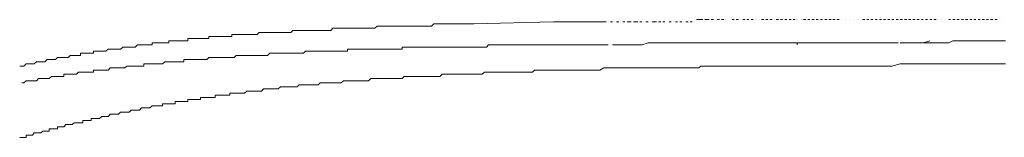
# Model space of a CAD drawing. Units: inches. Extents: x -653 to 3895, y -645 to 2114.
# Drawn here: x -82 to 22, y 833 to 845 of the extents above; entities that cross this region are included whole.
import ezdxf

# ---------------------------------------------------------------- set-up
doc = ezdxf.new("R2010")
doc.units = ezdxf.units.IN
doc.header["$MEASUREMENT"] = 0
doc.layers.add('图层 1', color=7, linetype='Continuous')

msp = doc.modelspace()

# ---------------------------------------------------------------- linework, layer by layer
at = {"layer": '图层 1', "color": 7, "lineweight": 5}
for points in [[(-33.96, 844.64), (-25.5, 844.86)], [(-25.5, 844.86), (-20.35, 844.86)], [(-20.14, 844.86), (-20.35, 844.86)], [(-19.91, 844.86), (-20.14, 844.86)], [(-19.7, 844.86), (-19.7, 844.86)], [(-19.24, 844.86), (-19.46, 844.86)], [(-19.04, 844.86), (-19.04, 844.86)], [(-18.57, 844.86), (-18.8, 844.86)], [(-18.36, 844.86), (-18.36, 844.86)], [(-17.91, 844.86), (-18.13, 844.86)], [(-17.46, 844.86), (-17.69, 844.86)], [(-17.25, 844.86), (-17.46, 844.86)], [(-16.8, 844.86), (-17.01, 844.86)], [(-16.55, 844.86), (-16.8, 844.86)], [(-16.12, 844.86), (-16.34, 844.86)], [(-15.91, 844.86), (-15.91, 844.86)], [(-15.45, 844.86), (-15.69, 844.86)], [(-15.22, 844.86), (-15.22, 844.86)], [(-14.79, 844.86), (-15.01, 844.86)], [(-14.57, 844.86), (-14.79, 844.86)], [(-14.57, 844.86), (-14.57, 844.86)], [(-14.11, 844.86), (-14.34, 844.86)], [(-13.66, 844.86), (-13.88, 844.86)], [(-13.44, 844.86), (-13.44, 844.86)], [(-13, 844.86), (-13.23, 844.86)], [(-12.76, 844.86), (-12.76, 844.86)], [(-12.33, 844.86), (-12.54, 844.86)], [(-11.88, 844.86), (-12.1, 844.86)], [(-11.65, 844.86), (-11.65, 844.86)], [(-11.2, 844.86), (-11.44, 844.86)], [(-10.76, 844.86), (-10.99, 844.86)], [(-10.55, 844.86), (-10.55, 844.86)], [(-10.08, 845.1), (-10.31, 845.1)], [(-9.87, 845.1), (-10.08, 845.1)], [(-9.65, 845.1), (-9.87, 845.1)], [(-9.2, 845.1), (-9.44, 845.1)], [(-8.98, 845.1), (-9.2, 845.1)], [(-8.52, 845.1), (-8.76, 845.1)], [(-8.31, 845.1), (-8.31, 845.1)], [(-7.86, 845.1), (-8.08, 845.1)], [(-7.41, 845.1), (-7.65, 845.1)], [(-7.2, 845.1), (-7.2, 845.1)], [(-6.74, 845.1), (-6.74, 845.1)], [(-6.3, 845.1), (-6.53, 845.1)], [(-5.85, 845.1), (-6.09, 845.1)], [(-5.63, 845.1), (-5.63, 845.1)], [(-5.19, 845.1), (-5.41, 845.1)], [(-4.74, 845.1), (-4.96, 845.1)], [(-4.29, 845.1), (-4.51, 845.1)], [(-4.07, 845.1), (-4.07, 845.1)], [(-3.63, 845.1), (-3.63, 845.1)], [(-3.18, 845.1), (-3.4, 845.1)], [(-2.73, 845.1), (-2.94, 845.1)], [(-2.29, 845.1), (-2.51, 845.1)], [(-2.05, 845.1), (-2.05, 845.1)], [(-1.6, 845.1), (-1.84, 845.1)], [(-1.18, 845.1), (-1.39, 845.1)], [(-0.73, 845.1), (-0.95, 845.1)], [(-0.27, 845.1), (-0.49, 845.1)], [(0.17, 845.1), (-0.06, 845.1)], [(0.39, 845.1), (0.39, 845.1)], [(0.83, 845.1), (0.83, 845.1)], [(1.29, 845.1), (1.06, 845.1)], [(1.73, 845.1), (1.51, 845.1)], [(2.17, 845.1), (1.95, 845.1)], [(2.61, 845.1), (2.4, 845.1)], [(3.06, 845.1), (2.86, 845.1)], [(3.51, 845.1), (3.31, 845.1)], [(3.97, 845.1), (3.73, 845.1)], [(4.41, 845.1), (4.18, 845.1)], [(4.85, 845.1), (4.63, 845.1)], [(5.08, 845.1), (5.08, 845.1)], [(5.52, 845.1), (5.52, 845.1)], [(5.97, 845.1), (5.97, 845.1)], [(6.42, 845.1), (6.42, 845.1)], [(6.86, 845.1), (6.86, 845.1)], [(7.55, 845.1), (7.3, 845.1)], [(7.98, 845.1), (7.76, 845.1)], [(8.42, 845.1), (8.21, 845.1)], [(8.87, 845.1), (8.64, 845.1)], [(9.32, 845.1), (9.1, 845.1)], [(9.77, 845.1), (9.54, 845.1)], [(10.22, 845.1), (9.99, 845.1)], [(10.65, 845.1), (10.44, 845.1)], [(11.1, 845.1), (10.88, 845.1)], [(11.55, 845.1), (11.32, 845.1)], [(12.01, 845.1), (11.77, 845.1)], [(12.45, 845.1), (12.21, 845.1)], [(12.9, 845.1), (12.66, 845.1)], [(13.32, 845.1), (13.12, 845.1)], [(13.77, 845.1), (13.57, 845.1)], [(14.23, 845.1), (14, 845.1)], [(14.68, 845.1), (14.45, 845.1)], [(15.12, 845.1), (14.89, 845.1)], [(15.56, 845.1), (15.56, 845.1)], [(16.02, 845.1), (16.02, 845.1)], [(16.67, 845.1), (16.47, 845.1)], [(17.14, 845.1), (16.91, 845.1)], [(17.58, 845.1), (17.36, 845.1)], [(18.02, 845.1), (17.81, 845.1)], [(18.48, 845.1), (18.24, 845.1)], [(18.92, 845.1), (18.7, 845.1)], [(19.36, 845.1), (19.13, 845.1)], [(19.82, 845.1), (19.59, 845.1)], [(20.25, 845.1), (20.03, 845.1)], [(20.7, 845.1), (20.48, 845.1)], [(21.16, 845.1), (20.92, 845.1)], [(21.61, 845.1), (21.37, 845.1)], [(22.04, 845.1), (22.04, 845.1)], [(-54.5, 843.75), (-54.72, 843.75), (-54.96, 843.75), (-55.18, 843.75), (-55.41, 843.75), (-55.62, 843.75), (-55.86, 843.75), (-56.06, 843.75), (-56.3, 843.75), (-56.52, 843.75), (-56.75, 843.75), (-56.97, 843.52), (-57.17, 843.52), (-57.41, 843.52), (-57.65, 843.52), (-57.86, 843.52), (-58.07, 843.52), (-58.3, 843.52), (-58.52, 843.52), (-58.75, 843.52), (-58.96, 843.52), (-59.2, 843.52), (-59.41, 843.52), (-59.64, 843.52), (-59.64, 843.3), (-59.85, 843.3), (-60.1, 843.3), (-60.32, 843.3), (-60.53, 843.3), (-60.75, 843.3), (-60.96, 843.3), (-61.19, 843.3), (-61.42, 843.3), (-61.65, 843.3), (-61.87, 843.3), (-62.09, 843.3), (-62.09, 843.09), (-62.31, 843.09), (-62.52, 843.09), (-62.77, 843.09), (-62.99, 843.09), (-63.21, 843.09), (-63.43, 843.09), (-63.65, 843.09), (-63.88, 843.09), (-64.1, 843.09), (-64.31, 843.09), (-64.31, 842.85), (-64.54, 842.85), (-64.76, 842.85), (-65.01, 842.85), (-65.21, 842.85), (-65.46, 842.85), (-65.67, 842.85), (-65.87, 842.85), (-66.12, 842.85), (-66.33, 842.85), (-66.33, 842.64), (-66.57, 842.64), (-66.78, 842.64), (-67, 842.64), (-67.24, 842.64), (-67.45, 842.64), (-67.67, 842.64), (-67.89, 842.64), (-68.12, 842.64), (-68.12, 842.41), (-68.36, 842.41), (-68.56, 842.41), (-68.8, 842.41), (-69.01, 842.41), (-69.23, 842.41), (-69.45, 842.41), (-69.68, 842.41), (-69.92, 842.18), (-70.13, 842.18), (-70.35, 842.18), (-70.56, 842.18), (-70.79, 842.18), (-71.03, 842.18), (-71.24, 842.18), (-71.47, 841.96), (-71.68, 841.96), (-71.92, 841.96), (-72.13, 841.96), (-72.36, 841.96), (-72.58, 841.96), (-72.8, 841.96), (-73.03, 841.74), (-73.25, 841.74), (-73.47, 841.74), (-73.71, 841.74), (-73.91, 841.74), (-74.15, 841.74), (-74.36, 841.74), (-74.36, 841.52), (-74.6, 841.52), (-74.81, 841.52), (-75.03, 841.52)], [(-33.96, 844.64), (-34.19, 844.64), (-34.41, 844.64), (-34.64, 844.64), (-34.88, 844.64), (-35.09, 844.64), (-35.31, 844.64), (-35.54, 844.64), (-35.76, 844.64), (-36.01, 844.64), (-36.2, 844.64), (-36.44, 844.64), (-36.65, 844.64), (-36.87, 844.64), (-37.1, 844.64), (-37.32, 844.64), (-37.56, 844.64), (-37.77, 844.64), (-37.98, 844.64), (-38.2, 844.64), (-38.44, 844.41), (-38.67, 844.41), (-38.89, 844.41), (-39.1, 844.41), (-39.32, 844.41), (-39.55, 844.41), (-39.77, 844.41), (-40, 844.41), (-40.23, 844.41), (-40.45, 844.41), (-40.66, 844.41), (-40.89, 844.41), (-41.12, 844.41), (-41.34, 844.41), (-41.56, 844.41), (-41.79, 844.41), (-42.01, 844.41), (-42.23, 844.41), (-42.45, 844.41), (-42.67, 844.41), (-42.91, 844.41), (-43.11, 844.41), (-43.35, 844.41), (-43.56, 844.41), (-43.8, 844.41), (-44.02, 844.41), (-44.23, 844.41), (-44.46, 844.19), (-44.69, 844.19), (-44.9, 844.19), (-45.14, 844.19), (-45.36, 844.19), (-45.61, 844.19), (-45.81, 844.19), (-46.02, 844.19), (-46.25, 844.19), (-46.46, 844.19), (-46.7, 844.19), (-46.92, 844.19), (-47.15, 844.19), (-47.37, 844.19), (-47.58, 844.19), (-47.81, 844.19), (-48.04, 844.19), (-48.27, 844.19), (-48.48, 844.19), (-48.7, 844.19), (-48.92, 844.19), (-49.16, 843.96), (-49.37, 843.96), (-49.6, 843.96), (-49.81, 843.96), (-50.05, 843.96), (-50.26, 843.96), (-50.5, 843.96), (-50.71, 843.96), (-50.95, 843.96), (-51.15, 843.96), (-51.37, 843.96), (-51.61, 843.96), (-51.83, 843.96), (-52.05, 843.96), (-52.27, 843.96), (-52.5, 843.96), (-52.71, 843.96), (-52.94, 843.96), (-53.17, 843.96), (-53.39, 843.75), (-53.62, 843.75), (-53.83, 843.75), (-54.06, 843.75), (-54.28, 843.75), (-54.5, 843.75)], [(22.48, 842.85), (22.04, 842.85), (21.61, 842.85), (21.16, 842.85), (20.7, 842.85), (20.25, 842.85), (19.82, 842.85), (19.59, 842.85), (19.13, 842.85), (18.7, 842.85), (18.24, 842.85), (17.81, 842.85), (17.36, 842.85), (16.91, 842.85), (16.47, 842.64), (16.02, 842.64), (15.56, 842.64), (15.34, 842.64), (14.89, 842.64), (14.45, 842.64), (14, 842.64), (13.57, 842.64), (13.12, 842.64), (12.66, 842.64), (12.21, 842.64), (11.77, 842.64), (11.32, 842.64)], [(14.45, 842.85), (13.77, 842.64)], [(-37.77, 842.18), (-37.98, 842.18), (-38.2, 842.18), (-38.44, 842.18), (-38.67, 842.18), (-38.89, 842.18), (-39.1, 842.18), (-39.32, 842.18), (-39.55, 842.18), (-39.77, 842.18), (-40, 842.18), (-40.23, 842.18), (-40.45, 842.18), (-40.66, 842.18), (-40.89, 842.18), (-41.12, 842.18), (-41.34, 842.18), (-41.56, 842.18), (-41.56, 841.96), (-41.79, 841.96), (-42.01, 841.96), (-42.23, 841.96), (-42.45, 841.96), (-42.67, 841.96), (-42.91, 841.96), (-43.11, 841.96), (-43.35, 841.96), (-43.56, 841.96), (-43.8, 841.96), (-44.02, 841.96), (-44.23, 841.96), (-44.46, 841.96), (-44.69, 841.96), (-44.9, 841.96), (-45.14, 841.96), (-45.36, 841.96), (-45.61, 841.96), (-45.81, 841.96), (-46.02, 841.96), (-46.25, 841.96), (-46.46, 841.96), (-46.7, 841.96), (-46.92, 841.96), (-47.15, 841.96), (-47.37, 841.96), (-47.37, 841.74), (-47.58, 841.74), (-47.81, 841.74), (-48.04, 841.74), (-48.27, 841.74), (-48.48, 841.74), (-48.7, 841.74), (-48.92, 841.74), (-49.16, 841.74), (-49.37, 841.74), (-49.6, 841.74), (-49.81, 841.74), (-50.05, 841.74), (-50.26, 841.74), (-50.5, 841.74), (-50.71, 841.74), (-50.95, 841.74), (-51.15, 841.74), (-51.37, 841.74), (-51.61, 841.74), (-51.83, 841.74), (-52.05, 841.52), (-52.27, 841.52), (-52.5, 841.52), (-52.71, 841.52), (-52.94, 841.52), (-53.17, 841.52), (-53.39, 841.52), (-53.62, 841.52), (-53.83, 841.52), (-54.06, 841.52), (-54.28, 841.52), (-54.5, 841.52), (-54.72, 841.52), (-54.96, 841.52), (-55.18, 841.52), (-55.41, 841.52), (-55.62, 841.52), (-55.86, 841.29), (-56.06, 841.29), (-56.3, 841.29), (-56.52, 841.29), (-56.75, 841.29), (-56.97, 841.29), (-57.17, 841.29), (-57.41, 841.29), (-57.65, 841.29), (-57.86, 841.29), (-58.07, 841.29), (-58.3, 841.29), (-58.52, 841.29)], [(-28.85, 842.41), (-29.07, 842.41), (-29.3, 842.41), (-29.51, 842.41), (-29.95, 842.41), (-30.18, 842.41), (-30.41, 842.41), (-30.64, 842.41), (-30.85, 842.41), (-31.06, 842.41), (-31.52, 842.41), (-31.74, 842.41), (-31.96, 842.41), (-32.2, 842.41), (-32.41, 842.41), (-32.63, 842.18), (-33.08, 842.18), (-33.31, 842.18), (-33.52, 842.18), (-33.75, 842.18), (-33.96, 842.18), (-34.41, 842.18), (-34.64, 842.18), (-34.88, 842.18), (-35.09, 842.18), (-35.31, 842.18), (-35.54, 842.18), (-36.01, 842.18), (-36.2, 842.18), (-36.44, 842.18), (-36.65, 842.18), (-36.87, 842.18), (-37.32, 842.18), (-37.56, 842.18), (-37.77, 842.18)], [(-19.91, 842.41), (-20.35, 842.41), (-20.81, 842.41), (-21.25, 842.41), (-21.7, 842.41), (-22.14, 842.41), (-22.59, 842.41), (-23.04, 842.41), (-23.71, 842.41), (-24.16, 842.41), (-24.59, 842.41), (-25.05, 842.41), (-25.5, 842.41), (-25.94, 842.41), (-26.4, 842.41), (-26.84, 842.41), (-27.28, 842.41), (-27.96, 842.41), (-28.39, 842.41), (-28.85, 842.41)], [(-21.92, 842.41), (-22.36, 842.41), (-22.82, 842.41)], [(-20.81, 842.41), (-21.25, 842.41)], [(-20.59, 842.41), (-20.81, 842.41)], [(-19.91, 842.41), (-20.35, 842.41)], [(-19.7, 842.41), (-19.91, 842.41)], [(-12.76, 842.64), (-13.44, 842.64), (-14.11, 842.64), (-14.79, 842.64), (-15.45, 842.64), (-16.12, 842.41), (-16.8, 842.41), (-17.46, 842.41), (-18.13, 842.41), (-18.57, 842.41), (-19.24, 842.41)], [(-6.3, 842.64), (-6.98, 842.64), (-7.65, 842.64), (-8.31, 842.64), (-8.98, 842.64), (-9.65, 842.64), (-10.08, 842.64), (-10.76, 842.64), (-11.44, 842.64), (-12.1, 842.64), (-12.76, 842.64)], [(0.39, 842.64), (0.17, 842.64), (-0.06, 842.64), (-0.49, 842.64), (-0.73, 842.64), (-0.95, 842.64), (-1.18, 842.64), (-1.39, 842.64), (-1.6, 842.64), (-1.84, 842.64), (-2.29, 842.64), (-2.51, 842.64), (-2.73, 842.64), (-2.94, 842.64), (-3.18, 842.64), (-3.4, 842.64), (-3.84, 842.64), (-4.07, 842.64), (-4.29, 842.64), (-4.51, 842.64), (-4.74, 842.64), (-4.96, 842.64), (-5.41, 842.64), (-5.63, 842.64), (-5.85, 842.64), (-6.09, 842.64), (-6.3, 842.64), (-6.53, 842.64), (-6.98, 842.64), (-7.2, 842.64), (-7.41, 842.64), (-7.65, 842.64), (-7.86, 842.64), (-8.08, 842.64), (-8.52, 842.64), (-8.76, 842.64), (-8.98, 842.64), (-9.2, 842.64), (-9.44, 842.64), (-9.65, 842.64)], [(-3.18, 842.64), (-3.84, 842.64), (-4.74, 842.64), (-5.41, 842.64)], [(-3.18, 842.64), (-3.84, 842.64), (-4.51, 842.64), (-5.19, 842.64)], [(-1.39, 842.64), (-1.84, 842.64), (-2.51, 842.64), (-3.18, 842.64)], [(-2.73, 842.64), (-3.18, 842.64)], [(-0.27, 842.64), (-1.39, 842.64)], [(0.39, 842.64), (-0.27, 842.64)], [(0.39, 842.64), (0.39, 842.64)], [(0.39, 842.64), (0.39, 842.41)], [(1.29, 842.64), (0.39, 842.64)], [(2.17, 842.64), (1.29, 842.64)], [(3.06, 842.64), (2.17, 842.64)], [(4.18, 842.64), (3.06, 842.64)], [(5.08, 842.64), (4.18, 842.64)], [(5.97, 842.64), (5.08, 842.64)], [(6.86, 842.64), (5.97, 842.64)], [(7.98, 842.64), (6.86, 842.64)], [(8.87, 842.64), (7.98, 842.64)], [(9.77, 842.64), (8.87, 842.64)], [(10.44, 842.64), (9.77, 842.64)], [(11.1, 842.64), (10.44, 842.64)], [(13.12, 842.64), (12.45, 842.64)], [(-75.03, 841.52), (-75.28, 841.52), (-75.48, 841.52), (-75.72, 841.52), (-75.72, 841.29), (-75.92, 841.29), (-76.16, 841.29), (-76.38, 841.29), (-76.6, 841.29), (-76.83, 841.29), (-77.05, 841.07), (-77.27, 841.07), (-77.5, 841.07), (-77.71, 841.07), (-77.94, 841.07), (-78.16, 841.07), (-78.39, 840.85), (-78.61, 840.85), (-78.82, 840.85), (-79.05, 840.85), (-79.27, 840.85), (-79.51, 840.61), (-79.73, 840.61), (-79.95, 840.61), (-80.17, 840.61), (-80.38, 840.61), (-80.63, 840.41), (-80.83, 840.41), (-81.06, 840.41), (-81.28, 840.41), (-81.51, 840.41), (-81.73, 840.16), (-81.96, 840.16), (-82.18, 840.16)], [(-58.52, 841.29), (-58.75, 841.29), (-58.96, 841.29), (-59.2, 841.29), (-59.41, 841.07), (-59.64, 841.07), (-59.85, 841.07), (-60.1, 841.07), (-60.32, 841.07), (-60.53, 841.07), (-60.75, 841.07), (-60.96, 841.07), (-61.19, 841.07), (-61.42, 841.07), (-61.65, 841.07), (-61.87, 841.07), (-62.09, 841.07), (-62.31, 840.85), (-62.52, 840.85), (-62.77, 840.85), (-62.99, 840.85), (-63.21, 840.85), (-63.43, 840.85), (-63.65, 840.85), (-63.88, 840.85), (-64.1, 840.85), (-64.31, 840.85), (-64.54, 840.85), (-64.76, 840.85), (-64.76, 840.61), (-65.01, 840.61), (-65.21, 840.61), (-65.46, 840.61), (-65.67, 840.61), (-65.87, 840.61), (-66.12, 840.61), (-66.33, 840.61), (-66.57, 840.61), (-66.78, 840.61), (-67, 840.41), (-67.24, 840.41), (-67.45, 840.41), (-67.67, 840.41), (-67.89, 840.41), (-68.12, 840.41), (-68.36, 840.41), (-68.56, 840.41), (-68.8, 840.41), (-69.01, 840.41), (-69.01, 840.16), (-69.23, 840.16), (-69.45, 840.16), (-69.68, 840.16), (-69.92, 840.16), (-70.13, 840.16), (-70.35, 840.16), (-70.56, 840.16), (-70.79, 840.16), (-71.03, 839.97), (-71.24, 839.97), (-71.47, 839.97), (-71.68, 839.97), (-71.92, 839.97), (-72.13, 839.97), (-72.36, 839.97), (-72.58, 839.97), (-72.8, 839.74), (-73.03, 839.74), (-73.25, 839.74), (-73.47, 839.74), (-73.71, 839.74), (-73.91, 839.74), (-74.15, 839.74), (-74.36, 839.74), (-74.36, 839.5), (-74.6, 839.5), (-74.81, 839.5), (-75.03, 839.5), (-75.28, 839.5), (-75.48, 839.5), (-75.72, 839.5), (-75.92, 839.5), (-76.16, 839.29), (-76.38, 839.29), (-76.6, 839.29), (-76.83, 839.29), (-77.05, 839.29), (-77.27, 839.29), (-77.5, 839.29), (-77.5, 839.06), (-77.71, 839.06), (-77.94, 839.06), (-78.16, 839.06), (-78.39, 839.06), (-78.61, 839.06), (-78.82, 839.06), (-79.05, 838.85), (-79.27, 838.85)], [(-20.59, 839.74), (-20.81, 839.74), (-21.03, 839.74), (-21.25, 839.74), (-21.48, 839.74), (-21.7, 839.74), (-21.92, 839.74), (-22.14, 839.74), (-22.36, 839.74), (-22.59, 839.74), (-22.82, 839.74), (-23.04, 839.74), (-23.25, 839.74), (-23.71, 839.74), (-23.94, 839.74), (-24.16, 839.74), (-24.38, 839.74), (-24.59, 839.74), (-24.82, 839.74), (-25.05, 839.74), (-25.29, 839.74), (-25.5, 839.74), (-25.72, 839.74), (-25.94, 839.74), (-26.16, 839.74), (-26.4, 839.74), (-26.61, 839.74), (-26.84, 839.74), (-27.06, 839.74), (-27.51, 839.74), (-27.73, 839.5), (-27.96, 839.5), (-28.17, 839.5), (-28.39, 839.5), (-28.62, 839.5), (-28.85, 839.5), (-29.07, 839.5), (-29.3, 839.5), (-29.51, 839.5), (-29.73, 839.5), (-29.95, 839.5), (-30.18, 839.5), (-30.41, 839.5), (-30.64, 839.5), (-30.85, 839.5), (-31.29, 839.5), (-31.52, 839.5), (-31.74, 839.5), (-31.96, 839.5), (-32.2, 839.5), (-32.41, 839.5), (-32.63, 839.5), (-32.84, 839.5), (-33.08, 839.29), (-33.31, 839.29), (-33.52, 839.29), (-33.75, 839.29), (-33.96, 839.29), (-34.19, 839.29), (-34.41, 839.29), (-34.64, 839.29), (-34.88, 839.29), (-35.31, 839.29), (-35.54, 839.29), (-35.76, 839.29), (-36.01, 839.29), (-36.2, 839.29), (-36.44, 839.29), (-36.65, 839.29), (-36.87, 839.29), (-37.1, 839.29), (-37.32, 839.29), (-37.56, 839.06), (-37.77, 839.06), (-37.98, 839.06), (-38.2, 839.06), (-38.44, 839.06), (-38.67, 839.06), (-39.1, 839.06), (-39.32, 839.06), (-39.55, 839.06), (-39.77, 839.06), (-40, 839.06), (-40.23, 839.06), (-40.45, 839.06), (-40.66, 839.06), (-40.89, 839.06), (-41.12, 839.06), (-41.34, 839.06), (-41.56, 838.85), (-41.79, 838.85), (-42.01, 838.85), (-42.23, 838.85)], [(-3.84, 840.16), (-4.07, 840.16), (-4.51, 840.16), (-4.74, 840.16), (-4.96, 840.16), (-5.41, 840.16), (-5.63, 840.16), (-5.85, 840.16), (-6.3, 840.16), (-6.53, 840.16), (-6.74, 840.16), (-7.2, 840.16), (-7.41, 840.16), (-7.65, 840.16), (-8.08, 840.16), (-8.31, 840.16), (-8.52, 840.16), (-8.98, 840.16), (-9.2, 840.16), (-9.44, 840.16), (-9.87, 840.16), (-10.08, 839.97), (-10.31, 839.97), (-10.76, 839.97), (-10.99, 839.97), (-11.2, 839.97), (-11.65, 839.97), (-11.88, 839.97), (-12.1, 839.97), (-12.54, 839.97), (-12.76, 839.97), (-13, 839.97), (-13.44, 839.97), (-13.66, 839.97), (-13.88, 839.97), (-14.34, 839.97), (-14.57, 839.97), (-14.79, 839.97), (-15.22, 839.97), (-15.45, 839.97), (-15.69, 839.97), (-16.12, 839.97), (-16.34, 839.97), (-16.55, 839.97), (-17.01, 839.97), (-17.25, 839.97), (-17.46, 839.97), (-17.91, 839.97), (-18.13, 839.97), (-18.36, 839.97), (-18.8, 839.97), (-19.04, 839.97), (-19.24, 839.97), (-19.7, 839.97), (-19.91, 839.97), (-20.14, 839.97), (-20.59, 839.74)], [(12.9, 840.41), (12.01, 840.41), (11.32, 840.41), (10.44, 840.16), (9.54, 840.16), (8.87, 840.16), (7.98, 840.16), (7.3, 840.16), (6.42, 840.16), (5.74, 840.16), (4.85, 840.16), (4.18, 840.16), (3.31, 840.16), (2.4, 840.16), (1.73, 840.16), (0.83, 840.16), (0.17, 840.16), (-0.73, 840.16), (-1.39, 840.16), (-2.29, 840.16), (-2.94, 840.16), (-3.84, 840.16)], [(16.47, 840.41), (12.9, 840.41)], [(22.48, 840.41), (21.37, 840.41), (20.48, 840.41), (19.59, 840.41), (18.48, 840.41), (17.58, 840.41), (16.47, 840.41)], [(-80.63, 838.6), (-80.83, 838.6), (-81.06, 838.6), (-81.28, 838.6), (-81.51, 838.6), (-81.73, 838.39), (-81.96, 838.39)], [(-81.51, 838.6), (-81.73, 838.39), (-81.96, 838.39)], [(-81.06, 838.6), (-81.28, 838.6), (-81.51, 838.6)], [(-80.63, 838.6), (-80.83, 838.6), (-81.06, 838.6)], [(-80.17, 838.85), (-80.38, 838.6), (-80.63, 838.6)], [(-79.27, 838.85), (-79.51, 838.85), (-79.73, 838.85), (-79.95, 838.85), (-80.17, 838.85), (-80.38, 838.6), (-80.63, 838.6)], [(-80.17, 838.85), (-79.51, 838.85)], [(-42.23, 838.85), (-42.45, 838.85), (-42.67, 838.85), (-42.91, 838.85), (-43.11, 838.85), (-43.35, 838.85), (-43.56, 838.85), (-43.8, 838.85), (-44.02, 838.85), (-44.23, 838.85), (-44.46, 838.85), (-44.69, 838.85), (-44.9, 838.85), (-45.14, 838.6), (-45.36, 838.6), (-45.61, 838.6), (-45.81, 838.6), (-46.02, 838.6), (-46.25, 838.6), (-46.46, 838.6), (-46.7, 838.6), (-46.92, 838.6), (-47.15, 838.6), (-47.37, 838.6), (-47.58, 838.6), (-47.81, 838.6), (-48.04, 838.39), (-48.27, 838.39), (-48.48, 838.39), (-48.7, 838.39), (-48.92, 838.39), (-49.16, 838.39), (-49.37, 838.39), (-49.6, 838.39), (-49.81, 838.39), (-50.05, 838.39), (-50.26, 838.39), (-50.5, 838.18), (-50.71, 838.18), (-50.95, 838.18), (-51.15, 838.18), (-51.37, 838.18), (-51.61, 838.18), (-51.83, 838.18), (-52.05, 838.18), (-52.27, 838.18), (-52.5, 838.18), (-52.71, 837.95), (-52.94, 837.95), (-53.17, 837.95), (-53.39, 837.95), (-53.62, 837.95), (-53.83, 837.95), (-54.06, 837.95), (-54.28, 837.95), (-54.5, 837.95), (-54.72, 837.73), (-54.96, 837.73), (-55.18, 837.73), (-55.41, 837.73), (-55.62, 837.73), (-55.86, 837.73), (-56.06, 837.73), (-56.3, 837.73), (-56.52, 837.49), (-56.75, 837.49), (-56.97, 837.49), (-57.17, 837.49), (-57.41, 837.49), (-57.65, 837.49), (-57.86, 837.49), (-58.07, 837.49), (-58.3, 837.28), (-58.52, 837.28), (-58.75, 837.28), (-58.96, 837.28), (-59.2, 837.28), (-59.41, 837.28), (-59.64, 837.28), (-59.85, 837.28), (-59.85, 837.06), (-60.1, 837.06), (-60.32, 837.06), (-60.53, 837.06), (-60.75, 837.06), (-60.96, 837.06), (-61.19, 837.06), (-61.42, 837.06), (-61.42, 836.83), (-61.65, 836.83), (-61.87, 836.83), (-62.09, 836.83), (-62.31, 836.83), (-62.52, 836.83), (-62.77, 836.83), (-62.99, 836.83), (-62.99, 836.61), (-63.21, 836.61), (-63.43, 836.61), (-63.65, 836.61), (-63.88, 836.61)], [(-63.88, 836.61), (-64.1, 836.61), (-64.31, 836.61), (-64.31, 836.39), (-64.54, 836.39), (-64.76, 836.39), (-65.01, 836.39), (-65.21, 836.39), (-65.46, 836.39), (-65.67, 836.39), (-65.67, 836.15), (-65.87, 836.15), (-66.12, 836.15), (-66.33, 836.15), (-66.57, 836.15), (-66.78, 836.15), (-67, 836.15), (-67, 835.93), (-67.24, 835.93), (-67.45, 835.93), (-67.67, 835.93), (-67.89, 835.93), (-68.12, 835.93), (-68.36, 835.71), (-68.56, 835.71), (-68.8, 835.71), (-69.01, 835.71), (-69.23, 835.71), (-69.45, 835.49), (-69.68, 835.49), (-69.92, 835.49), (-70.13, 835.49), (-70.35, 835.49), (-70.56, 835.26), (-70.79, 835.26), (-71.03, 835.26), (-71.24, 835.26), (-71.47, 835.26), (-71.68, 835.04), (-71.92, 835.04), (-72.13, 835.04), (-72.36, 835.04), (-72.58, 835.04), (-72.8, 834.81), (-73.03, 834.81), (-73.25, 834.81), (-73.47, 834.81), (-73.71, 834.6), (-73.91, 834.6), (-74.15, 834.6), (-74.36, 834.6), (-74.6, 834.6), (-74.6, 834.37), (-74.81, 834.37), (-75.03, 834.37), (-75.28, 834.37), (-75.48, 834.37), (-75.48, 834.14), (-75.72, 834.14), (-75.92, 834.14), (-76.16, 834.14), (-76.38, 834.14), (-76.6, 833.94), (-76.83, 833.94), (-77.05, 833.94), (-77.27, 833.94), (-77.5, 833.7), (-77.71, 833.7), (-77.94, 833.7), (-78.16, 833.7), (-78.16, 833.48), (-78.39, 833.48), (-78.61, 833.48), (-78.82, 833.48), (-79.05, 833.48), (-79.05, 833.24), (-79.27, 833.24), (-79.51, 833.24), (-79.73, 833.24), (-79.95, 833.05), (-80.17, 833.05), (-80.38, 833.05), (-80.63, 833.05), (-80.83, 832.82), (-81.06, 832.82), (-81.28, 832.82), (-81.51, 832.82), (-81.51, 832.58), (-81.73, 832.58), (-81.96, 832.58), (-82.18, 832.58)]]:
    msp.add_lwpolyline(points, dxfattribs=at)

doc.saveas('drawing.dxf')
